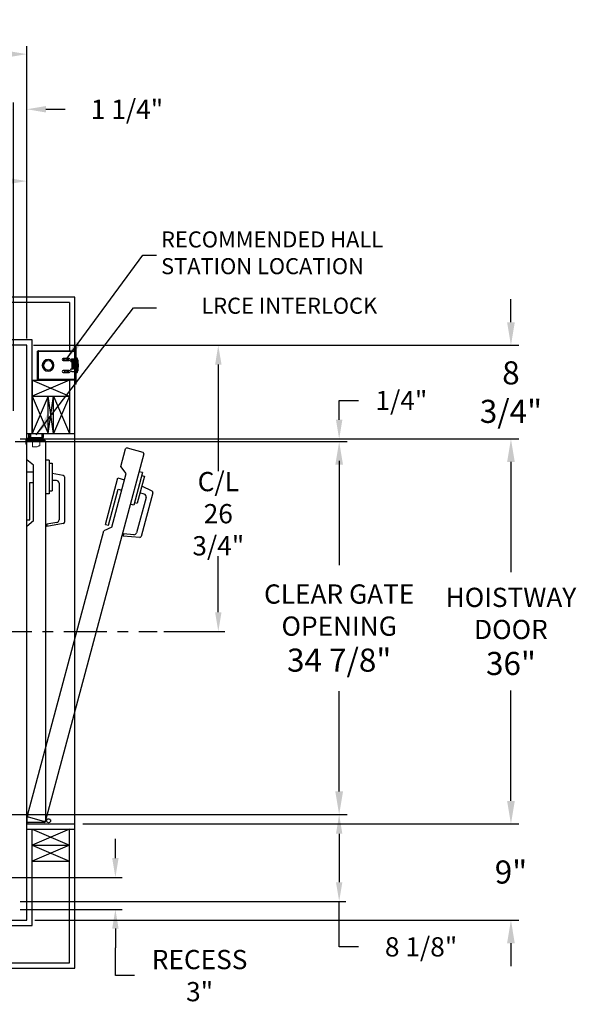
# Model space of a CAD drawing. Extents: x -163 to -18, y -6 to 87.
# Drawn here: x -72 to -18, y -5 to 87 of the extents above; entities that cross this region are included whole.
import ezdxf

# ---------------------------------------------------------------- set-up
doc = ezdxf.new("R2010")
doc.units = 0
doc.header["$LTSCALE"] = 10
doc.header["$MEASUREMENT"] = 0
doc.header["$PDMODE"] = 98
doc.linetypes.add('SCENTER', pattern=[0.7, 0.4, -0.1, 0.1, -0.1])
doc.layers.get('DEFPOINTS').update_dxf_attribs({"linetype": 'CONTINUOUS'})
for name, color, linetype in [('CEN', 2, 'SCENTER'), ('DIM', 1, 'CONTINUOUS'), ('DOOR', 2, 'CONTINUOUS'), ('DOOR CODE_NEW', 7, 'CONTINUOUS'), ('HW', 130, 'CONTINUOUS'), ('INTERLOCK - LRCE', 7, 'CONTINUOUS')]:
    doc.layers.add(name, color=color, linetype=linetype)
doc.styles.add('ROMANT', font='romant')
doc.styles.get("Standard").update_dxf_attribs({"font": 'SIMPLEX.shx', "width": 0.85})
doc.dimstyles.get("Standard").update_dxf_attribs({"dimscale": 16, "dimtxt": 0.09375, "dimasz": 0.09375, "dimexe": 0.0625, "dimexo": 0.0625, "dimgap": 0.0625, "dimtad": 0, "dimtih": 1, "dimtoh": 1, "dimdec": 4, "dimzin": 4, "dimdsep": 46, "dimtxsty": 'Standard', "dimcen": 0.0625, "dimadec": 0, "dimazin": 0, "dimtfac": 1, "dimtdec": 4, "dimtofl": 0, "dimtmove": 0, "dimatfit": 3, "dimfxl": 1, "dimtolj": 1, "dimtzin": 0, "dimarcsym": 0})

# ---------------------------------------------------------------- blocks, each defined once
blk = doc.blocks.new('*D83')
at = {"layer": 'DEFPOINTS', "color": 0, "transparency": 16777216}
for p in [(-100.79, 72.106), (-100.79, 61.97), (-71.04, 56.75)]:
    blk.add_point(p, dxfattribs=at)
at = {"layer": 'DIM', "color": 0, "lineweight": -2, "transparency": 16777216}
for p, q in [((-100.79, 62.72), (-100.79, 72.856)), ((-71.04, 57.5), (-71.04, 72.856)), ((-98.633, 72.106), (-92.711, 72.106)), ((-73.196, 72.106), (-78.046, 72.106))]:
    blk.add_line(p, q, dxfattribs=at)
at = {"layer": 'DIM', "color": 0, "transparency": 16777216}
for points in [[(-98.633, 72.465), (-98.633, 71.746), (-100.79, 72.106)], [(-73.196, 72.465), (-73.196, 71.746), (-71.04, 72.106)]]:
    blk.add_solid(points, dxfattribs=at)
at = {"layer": 'DIM', "color": 0, "transparency": 16777216, "insert": (-85.378, 72.106), "char_height": 2.16, "attachment_point": 5}
blk.add_mtext('\\A1;29 3/4"\\PC/L RAIL', dxfattribs=at)
blk = doc.blocks.new('*D84')
at = {"layer": 'DEFPOINTS', "color": 0, "transparency": 16777216}
for p in [(-130.54, 83.979), (-130.54, 56.75), (-71.04, 56.75)]:
    blk.add_point(p, dxfattribs=at)
at = {"layer": 'DIM', "color": 0, "lineweight": -2, "transparency": 16777216}
for p, q in [((-130.54, 57.5), (-130.54, 84.729)), ((-71.04, 57.5), (-71.04, 84.729)), ((-128.383, 83.979), (-97.04, 83.979)), ((-73.196, 83.979), (-83.861, 83.979))]:
    blk.add_line(p, q, dxfattribs=at)
at = {"layer": 'DIM', "color": 0, "transparency": 16777216}
for points in [[(-128.383, 84.338), (-128.383, 83.62), (-130.54, 83.979)], [(-73.196, 84.338), (-73.196, 83.62), (-71.04, 83.979)]]:
    blk.add_solid(points, dxfattribs=at)
at = {"layer": 'DIM', "color": 0, "transparency": 16777216, "insert": (-90.45, 83.979), "char_height": 2.16, "attachment_point": 5}
blk.add_mtext('\\A1;59 1/2"', dxfattribs=at)
blk = doc.blocks.new('*D86')
at = {"layer": 'DEFPOINTS', "color": 0, "transparency": 16777216}
for p in [(-73.227, 12.875), (-72.29, 4.75), (-41.823, 4.75)]:
    blk.add_point(p, dxfattribs=at)
at = {"layer": 'DIM', "color": 0, "lineweight": -2, "transparency": 16777216}
for p, q in [((-72.602, 12.875), (-41.198, 12.875)), ((-41.823, 11.078), (-41.823, 6.547)), ((-71.665, 4.75), (-41.198, 4.75)), ((-41.823, 0.502), (-41.823, 4.75)), ((-40.026, 0.502), (-41.823, 0.502))]:
    blk.add_line(p, q, dxfattribs=at)
at = {"layer": 'DIM', "color": 0, "transparency": 16777216}
for points in [[(-42.122, 11.078), (-41.523, 11.078), (-41.823, 12.875)], [(-42.122, 6.547), (-41.523, 6.547), (-41.823, 4.75)]]:
    blk.add_solid(points, dxfattribs=at)
at = {"layer": 'DIM', "color": 0, "transparency": 16777216, "insert": (-34.16, 0.502), "char_height": 1.8, "attachment_point": 5, "style": 'ROMANT'}
blk.add_mtext('\\A1;8 1/8"', dxfattribs=at)
blk = doc.blocks.new('*D87')
at = {"layer": 'DEFPOINTS', "color": 0, "transparency": 16777216}
for p in [(-66.54, 12), (-25.756, 12), (-71.04, 3)]:
    blk.add_point(p, dxfattribs=at)
at = {"layer": 'DIM', "color": 0, "lineweight": -2, "transparency": 16777216}
for p, q in [((-25.756, 14.156), (-25.756, 16.313)), ((-65.79, 12), (-25.006, 12)), ((-70.29, 3), (-25.006, 3)), ((-25.756, 0.844), (-25.756, -1.312))]:
    blk.add_line(p, q, dxfattribs=at)
at = {"layer": 'DIM', "color": 0, "transparency": 16777216}
for points in [[(-26.115, 14.156), (-25.397, 14.156), (-25.756, 12)], [(-26.115, 0.844), (-25.397, 0.844), (-25.756, 3)]]:
    blk.add_solid(points, dxfattribs=at)
at = {"layer": 'DIM', "color": 0, "transparency": 16777216, "insert": (-25.756, 7.5), "char_height": 2.16, "attachment_point": 5}
blk.add_mtext('\\A1;9"', dxfattribs=at)
blk = doc.blocks.new('*D88')
at = {"layer": 'DEFPOINTS', "color": 0, "transparency": 16777216}
for p in [(-72.29, 48), (-41.823, 48), (-72.758, 47.75)]:
    blk.add_point(p, dxfattribs=at)
at = {"layer": 'DIM', "color": 0, "lineweight": -2, "transparency": 16777216}
for p, q in [((-41.823, 49.797), (-41.823, 51.594)), ((-41.823, 51.594), (-40.026, 51.594)), ((-71.665, 48), (-41.198, 48)), ((-72.133, 47.75), (-41.198, 47.75)), ((-41.823, 45.953), (-41.823, 44.156))]:
    blk.add_line(p, q, dxfattribs=at)
at = {"layer": 'DIM', "color": 0, "transparency": 16777216}
for points in [[(-42.122, 49.797), (-41.523, 49.797), (-41.823, 48)], [(-42.122, 45.953), (-41.523, 45.953), (-41.823, 47.75)]]:
    blk.add_solid(points, dxfattribs=at)
at = {"layer": 'DIM', "color": 0, "transparency": 16777216, "insert": (-36.003, 51.594), "char_height": 1.8, "attachment_point": 5, "style": 'ROMANT'}
blk.add_mtext('\\A1;1/4"', dxfattribs=at)
blk = doc.blocks.new('*D89')
at = {"layer": 'DEFPOINTS', "color": 0, "transparency": 16777216}
for p in [(-71.04, 56.75), (-25.756, 56.75), (-66.54, 48)]:
    blk.add_point(p, dxfattribs=at)
at = {"layer": 'DIM', "color": 0, "lineweight": -2, "transparency": 16777216}
for p, q in [((-25.756, 58.906), (-25.756, 61.063)), ((-70.29, 56.75), (-25.006, 56.75)), ((-65.79, 48), (-25.006, 48)), ((-25.756, 45.844), (-25.756, 43.688))]:
    blk.add_line(p, q, dxfattribs=at)
at = {"layer": 'DIM', "color": 0, "transparency": 16777216}
for points in [[(-26.115, 58.906), (-25.397, 58.906), (-25.756, 56.75)], [(-26.115, 45.844), (-25.397, 45.844), (-25.756, 48)]]:
    blk.add_solid(points, dxfattribs=at)
at = {"layer": 'DIM', "color": 0, "transparency": 16777216, "insert": (-25.756, 52.375), "char_height": 2.16, "attachment_point": 5}
blk.add_mtext('\\A1;8 3/4"', dxfattribs=at)
blk = doc.blocks.new('*D90')
at = {"layer": 'DEFPOINTS', "color": 0, "transparency": 16777216}
for p in [(-71.04, 78.824), (-71.04, 56.75), (-72.29, 50)]:
    blk.add_point(p, dxfattribs=at)
at = {"layer": 'DIM', "color": 0, "lineweight": -2, "transparency": 16777216}
for p, q in [((-72.29, 50.625), (-72.29, 79.449)), ((-71.04, 57.375), (-71.04, 79.449)), ((-74.086, 78.824), (-75.883, 78.824)), ((-69.243, 78.824), (-67.446, 78.824))]:
    blk.add_line(p, q, dxfattribs=at)
at = {"layer": 'DIM', "color": 0, "transparency": 16777216}
for points in [[(-74.086, 79.123), (-74.086, 78.524), (-72.29, 78.824)], [(-69.243, 79.123), (-69.243, 78.524), (-71.04, 78.824)]]:
    blk.add_solid(points, dxfattribs=at)
at = {"layer": 'DIM', "color": 0, "transparency": 16777216, "insert": (-61.665, 78.824), "char_height": 1.8, "attachment_point": 5, "style": 'ROMANT'}
blk.add_mtext('\\A1;1 1/4"', dxfattribs=at)
blk = doc.blocks.new('*D97')
at = {"layer": 'DEFPOINTS', "color": 0, "transparency": 16777216}
for p in [(-71.04, 56.75), (-58.84, 30), (-53.127, 30)]:
    blk.add_point(p, dxfattribs=at)
at = {"layer": 'DIM', "color": 0, "lineweight": -2, "transparency": 16777216}
for p, q in [((-70.415, 56.75), (-52.502, 56.75)), ((-53.127, 54.953), (-53.127, 44.987)), ((-53.127, 31.797), (-53.127, 37.027)), ((-58.215, 30), (-52.502, 30))]:
    blk.add_line(p, q, dxfattribs=at)
at = {"layer": 'DIM', "color": 0, "transparency": 16777216}
for points in [[(-53.426, 54.953), (-52.827, 54.953), (-53.127, 56.75)], [(-53.426, 31.797), (-52.827, 31.797), (-53.127, 30)]]:
    blk.add_solid(points, dxfattribs=at)
at = {"layer": 'DIM', "color": 0, "transparency": 16777216, "insert": (-53.127, 41.007), "char_height": 1.8, "attachment_point": 5}
blk.add_mtext('\\A1;C/L\\P26 3/4"', dxfattribs=at)
blk = doc.blocks.new('*D98')
at = {"layer": 'DEFPOINTS', "color": 0, "transparency": 16777216}
for p in [(-78.04, 7), (-72.29, 4), (-62.752, 4)]:
    blk.add_point(p, dxfattribs=at)
at = {"layer": 'DIM', "color": 0, "lineweight": -2, "transparency": 16777216}
for p, q in [((-62.752, 8.797), (-62.752, 10.594)), ((-77.415, 7), (-62.127, 7)), ((-71.665, 4), (-62.127, 4)), ((-62.752, 2.203), (-62.752, 0.406)), ((-62.752, -2.186), (-62.752, 0.406)), ((-60.956, -2.186), (-62.752, -2.186))]:
    blk.add_line(p, q, dxfattribs=at)
at = {"layer": 'DIM', "color": 0, "transparency": 16777216}
for points in [[(-63.052, 8.797), (-62.453, 8.797), (-62.752, 7)], [(-63.052, 2.203), (-62.453, 2.203), (-62.752, 4)]]:
    blk.add_solid(points, dxfattribs=at)
at = {"layer": 'DIM', "color": 0, "transparency": 16777216, "insert": (-54.875, -2.186), "char_height": 1.8, "attachment_point": 5, "style": 'ROMANT'}
blk.add_mtext('\\A1;RECESS\\P3"', dxfattribs=at)
blk = doc.blocks.new('*D102')
at = {"layer": 'DEFPOINTS', "color": 0, "transparency": 16777216}
for p in [(-66.491, 48), (-25.756, 48), (-66.54, 12)]:
    blk.add_point(p, dxfattribs=at)
at = {"layer": 'DIM', "color": 0, "lineweight": -2, "transparency": 16777216}
for p, q in [((-65.741, 48), (-25.006, 48)), ((-25.756, 45.844), (-25.756, 35.531)), ((-25.756, 14.156), (-25.756, 24.469)), ((-65.79, 12), (-25.006, 12))]:
    blk.add_line(p, q, dxfattribs=at)
at = {"layer": 'DIM', "color": 0, "transparency": 16777216}
for points in [[(-26.115, 45.844), (-25.397, 45.844), (-25.756, 48)], [(-26.115, 14.156), (-25.397, 14.156), (-25.756, 12)]]:
    blk.add_solid(points, dxfattribs=at)
at = {"layer": 'DIM', "color": 0, "transparency": 16777216, "insert": (-25.756, 30), "char_height": 2.16, "attachment_point": 5}
blk.add_mtext('\\A1;{\\Fromanc|c0;\\H0.83333x;HOISTWAY\\PDOOR\\P}36"', dxfattribs=at)
blk = doc.blocks.new('*D103')
at = {"layer": 'DEFPOINTS', "color": 0, "transparency": 16777216}
for p in [(-72.758, 47.75), (-41.823, 47.75), (-73.227, 12.875)]:
    blk.add_point(p, dxfattribs=at)
at = {"layer": 'DIM', "color": 0, "lineweight": -2, "transparency": 16777216}
for p, q in [((-72.008, 47.75), (-41.073, 47.75)), ((-41.823, 45.594), (-41.823, 36.203)), ((-41.823, 15.031), (-41.823, 24.422)), ((-72.477, 12.875), (-41.073, 12.875))]:
    blk.add_line(p, q, dxfattribs=at)
at = {"layer": 'DIM', "color": 0, "transparency": 16777216}
for points in [[(-42.182, 45.594), (-41.463, 45.594), (-41.823, 47.75)], [(-42.182, 15.031), (-41.463, 15.031), (-41.823, 12.875)]]:
    blk.add_solid(points, dxfattribs=at)
at = {"layer": 'DIM', "color": 0, "transparency": 16777216, "insert": (-41.823, 30.313), "char_height": 2.16, "attachment_point": 5}
blk.add_mtext('\\A1;{\\Fromanc|c0;\\H0.83333x;CLEAR GATE\\POPENING}\\P34 7/8"', dxfattribs=at)

msp = doc.modelspace()

# ---------------------------------------------------------------- linework, layer by layer
at = {"layer": 'CEN'}
msp.add_line((-74.56491, 30), (-58.8399, 30), dxfattribs=at)
at = {"layer": 'DOOR', "color": 2}
for p, q in [((-71.03956, 48.5), (-66.53956, 48.5)), ((-71.03956, 48.5), (-66.53956, 48.5)), ((-71.03956, 48), (-66.53956, 48)), ((-71.03956, 48), (-66.53956, 48)), ((-71.03956, 48), (-66.53956, 48)), ((-71.03956, 12), (-66.53956, 12)), ((-71.03956, 12), (-66.53956, 12)), ((-71.03956, 12), (-66.53956, 12)), ((-71.03956, 11.5), (-66.53956, 11.5))]:
    msp.add_line(p, q, dxfattribs=at)
at = {"layer": 'DOOR CODE_NEW', "color": 2}
for p, q in [((-71.03956, 48), (-66.53956, 48)), ((-71.03956, 48), (-66.53956, 48)), ((-71.03956, 12), (-71.03956, 48)), ((-66.53956, 12), (-66.53956, 48)), ((-71.03956, 46.055), (-71.03956, 47.75)), ((-70.91456, 47.875), (-69.41456, 47.875)), ((-69.28956, 47.75), (-69.28956, 12.25)), ((-62.2322, 45.43219), (-61.7935, 47.06944)), ((-61.64041, 47.15783), (-60.19152, 46.7696)), ((-70.39956, 45.535), (-71.03956, 46.055)), ((-60.10313, 46.6165), (-69.29121, 12.32614)), ((-70.39956, 40.335), (-70.39956, 45.535)), ((-68.93956, 46.01), (-69.28956, 46.01)), ((-68.93956, 46.01), (-68.93956, 42.86)), ((-68.93956, 45.735), (-68.67956, 45.735)), ((-68.67956, 45.735), (-68.67956, 43.135)), ((-61.74859, 44.76427), (-62.2322, 45.43219)), ((-71.03956, 44.935), (-70.39956, 44.935)), ((-71.03956, 40.435), (-71.03956, 44.935)), ((-67.62286, 44.57367), (-68.67956, 44.76)), ((-67.51956, 44.45057), (-67.51956, 40.20943)), ((-63.68676, 40.00369), (-62.52207, 44.35036)), ((-63.09445, 39.74145), (-61.74859, 44.76427)), ((-62.52207, 44.35036), (-61.90388, 44.18471)), ((-60.2154, 44.84521), (-61.03068, 41.80254)), ((-60.03543, 44.51228), (-60.70836, 42.00088)), ((-60.2154, 44.84521), (-60.55347, 44.93579)), ((-60.28658, 44.57958), (-60.03543, 44.51228)), ((-70.73956, 43.935), (-70.39956, 43.935)), ((-70.73956, 40.435), (-70.73956, 43.935)), ((-68.26956, 44.11), (-68.67956, 44.11)), ((-68.01956, 43.86), (-68.01956, 40.44244)), ((-63.39698, 39.92604), (-62.49112, 43.30679)), ((-62.49112, 43.30679), (-62.1627, 43.21879)), ((-59.31531, 43.11703), (-60.28778, 43.57051)), ((-68.93956, 42.86), (-69.28956, 42.86)), ((-68.93956, 43.135), (-68.67956, 43.135)), ((-59.88321, 42.53035), (-60.76774, 39.22924)), ((-60.05999, 42.83654), (-60.45602, 42.94266)), ((-59.24739, 42.97139), (-60.34508, 38.87476)), ((-61.03068, 41.80254), (-61.36875, 41.89313)), ((-60.9595, 42.06817), (-60.70836, 42.00088)), ((-71.03956, 40.435), (-70.73956, 40.435)), ((-70.39956, 40.335), (-71.03956, 39.815)), ((-71.03956, 12.25), (-71.03956, 39.815)), ((-68.22615, 40.19623), (-69.16456, 40.03077)), ((-67.62286, 40.08633), (-69.16456, 39.81448)), ((-69.16456, 40.03077), (-69.16456, 39.81448)), ((-63.09445, 39.74145), (-63.84723, 39.40482)), ((-63.68676, 40.00369), (-63.39698, 39.92604)), ((-70.98158, 12.77907), (-63.84723, 39.40482)), ((-61.98027, 39.12795), (-62.03625, 38.91903)), ((-60.47672, 38.78259), (-62.03625, 38.91903)), ((-61.03101, 39.0449), (-61.98027, 39.12795)), ((-71.03956, 12.6), (-71.03956, 12)), ((-71.03956, 12), (-66.53956, 12)), ((-71.03956, 12), (-66.53956, 12)), ((-71.03956, 12), (-69.00441, 12)), ((-69.41456, 12.125), (-70.91456, 12.125)), ((-69.4443, 12.23775), (-70.89319, 12.62598))]:
    msp.add_line(p, q, dxfattribs=at)
msp.add_circle((-69.00122, 12.2943), 0.182, dxfattribs=at)
msp.add_circle((-69.00122, 12.2943), 0.182, dxfattribs=at)
for centre, radius, start, end in [((-70.91456, 47.75), 0.125, 90, 180), ((-69.41456, 47.75), 0.125, 0, 90), ((-61.67276, 47.03709), 0.125, 75, 165), ((-60.22387, 46.64886), 0.125, 345, 75), ((-67.64456, 44.45057), 0.125, 0, 80), ((-68.26956, 43.86), 0.25, 0, 90), ((-60.12469, 42.59506), 0.25, 345, 75), ((-59.36814, 43.00375), 0.125, 345, 65), ((-68.26956, 40.44244), 0.25, 280, 0), ((-67.64456, 40.20943), 0.125, 280, 0), ((-61.00922, 39.29395), 0.25, 265, 345), ((-60.46582, 38.90711), 0.125, 265, 345), ((-70.91456, 12.25), 0.125, 180, 270), ((-70.86083, 12.74672), 0.125, 165, 255), ((-69.41195, 12.35849), 0.125, 255, 345), ((-69.41456, 12.25), 0.125, 270, 0)]:
    msp.add_arc(centre, radius, start, end, dxfattribs=at)
at = {"layer": 'HW'}
for p, q in [((-66.53956, 61.25), (-135.03956, 61.25)), ((-66.53956, 48), (-66.53956, 61.25)), ((-67.03956, 60.75), (-134.53956, 60.75)), ((-70.53956, 57.25), (-131.03956, 57.25)), ((-70.53956, 48.5), (-70.53956, 57.25)), ((-71.03956, 56.75), (-130.53956, 56.75)), ((-71.03956, 48), (-71.03956, 56.75)), ((-71.03956, 3), (-71.03956, 12)), ((-66.53956, -1.5), (-66.53956, 12)), ((-70.53956, 11.5), (-67.03956, 10)), ((-67.03956, 11.5), (-70.53956, 10)), ((-70.53956, 2.5), (-70.53956, 11.5)), ((-67.03956, -1), (-67.03956, 11.5)), ((-70.53956, 10), (-67.03956, 10)), ((-67.03956, 10), (-70.53956, 8.5)), ((-70.53956, 10), (-67.03956, 8.5)), ((-70.53956, 8.5), (-67.03956, 8.5)), ((-130.53956, 3), (-71.03956, 3)), ((-131.03956, 2.5), (-70.53956, 2.5)), ((-135.03956, -1.5), (-66.53956, -1.5)), ((-134.53956, -1), (-67.03956, -1))]:
    msp.add_line(p, q, dxfattribs=at)
at = {"layer": 'INTERLOCK - LRCE', "color": 1}
msp.add_line((-60.19347, 65.17792), (-58.91287, 65.17792), dxfattribs=at)
at = {"layer": 'INTERLOCK - LRCE', "color": 4}
for p, q in [((-67.03956, 60.75), (-67.03956, 56.1685)), ((-70.53956, 53.5), (-70.53956, 48.5)), ((-70.53956, 53.5), (-67.03956, 52)), ((-67.03956, 53.5), (-70.53956, 52)), ((-70.53956, 53.5), (-67.03956, 53.5)), ((-67.03956, 53.5), (-67.03956, 48.5)), ((-70.53956, 52), (-67.03956, 52)), ((-69.03956, 52), (-70.53956, 48.5)), ((-70.53956, 52), (-69.03956, 48.5)), ((-69.03956, 48.5), (-69.03956, 52)), ((-68.53956, 48.5), (-69.03956, 52)), ((-69.03956, 48.5), (-68.53956, 52)), ((-68.53956, 48.5), (-68.53956, 52)), ((-67.03956, 52), (-68.53956, 48.5)), ((-68.53956, 52), (-67.03956, 48.5))]:
    msp.add_line(p, q, dxfattribs=at)
at = {"layer": 'INTERLOCK - LRCE', "color": 3}
for p, q in [((-69.96106, 56.24402), (-69.94277, 56.16768)), ((-69.93579, 56.1685), (-69.96106, 56.1685)), ((-69.93579, 56.1685), (-69.93579, 56.247)), ((-69.93579, 56.247), (-66.53956, 56.247)), ((-69.93579, 53.5785), (-69.93579, 56.1685)), ((-66.53956, 56.1685), (-69.93579, 56.1685)), ((-66.41996, 56.6235), (-66.53956, 56.6235)), ((-66.53956, 56.3735), (-66.53956, 56.6235)), ((-66.41996, 56.3735), (-66.53956, 56.3735)), ((-66.53956, 53.3735), (-66.53956, 56.3735)), ((-66.41996, 56.3735), (-66.41996, 56.6235)), ((-66.41996, 53.3735), (-66.41996, 56.3735)), ((-69.96579, 56.1385), (-70.04429, 56.1385)), ((-70.04429, 56.1385), (-70.04429, 56.11367)), ((-70.04429, 53.63333), (-70.04429, 56.11367)), ((-70.04429, 56.11367), (-70.00413, 56.11367)), ((-69.06956, 55.30027), (-69.06956, 55.31029)), ((-69.01956, 55.31029), (-69.01956, 55.30027)), ((-67.56556, 55.396), (-67.68188, 55.51619)), ((-67.07081, 55.52975), (-67.63331, 55.52975)), ((-67.63331, 55.34225), (-67.07081, 55.34225)), ((-67.51419, 55.461), (-67.56556, 55.396)), ((-67.23556, 55.461), (-67.51419, 55.461)), ((-67.23556, 55.34225), (-67.23556, 55.52975)), ((-67.17056, 55.52975), (-67.17056, 55.34225)), ((-66.85331, 55.19787), (-66.85331, 55.33325)), ((-66.82206, 55.33325), (-66.82206, 55.19351)), ((-66.53956, 55.4435), (-66.82056, 55.4435)), ((-66.79706, 55.3895), (-66.68205, 55.3895)), ((-66.68205, 55.35825), (-66.79706, 55.35825)), ((-66.68456, 54.87444), (-66.65709, 55.33175)), ((-66.6259, 55.32988), (-66.65331, 54.8735)), ((-66.41996, 55.5535), (-66.35306, 55.5535)), ((-66.35306, 55.5535), (-66.35306, 54.1935)), ((-66.29556, 54.251), (-66.29556, 55.496)), ((-66.26456, 55.3735), (-66.26456, 54.3735)), ((-69.59087, 54.8985), (-69.58086, 54.8985)), ((-69.58086, 54.8485), (-69.59087, 54.8485)), ((-69.59079, 54.8985), (-69.59079, 54.90021)), ((-69.59079, 54.84679), (-69.59079, 54.8485)), ((-69.06956, 54.43671), (-69.06956, 54.44673)), ((-69.01956, 54.44673), (-69.01956, 54.43671)), ((-68.50827, 54.8985), (-68.49826, 54.8985)), ((-68.49826, 54.8485), (-68.50827, 54.8485)), ((-67.07081, 54.40475), (-67.63331, 54.40475)), ((-67.47056, 54.351), (-67.57627, 54.21725)), ((-67.47056, 54.351), (-67.23556, 54.351)), ((-67.23556, 54.21725), (-67.23556, 54.40475)), ((-67.17056, 54.40475), (-67.17056, 54.21725)), ((-66.79306, 55.1935), (-66.82056, 55.1935)), ((-66.82056, 54.5535), (-66.79306, 54.5535)), ((-66.79306, 54.5535), (-66.79306, 55.1935)), ((-66.68456, 55.1935), (-66.79306, 55.1935)), ((-66.79306, 54.5535), (-66.68456, 54.5535)), ((-66.68456, 54.5535), (-66.68456, 55.1935)), ((-66.68456, 54.96463), (-66.6836, 54.966)), ((-66.65331, 54.6035), (-66.68456, 54.6035)), ((-66.6836, 54.966), (-66.67906, 54.966)), ((-66.6836, 54.89042), (-66.6836, 54.966)), ((-66.65331, 54.8735), (-66.65331, 54.6035)), ((-66.64277, 54.781), (-66.65331, 54.79607)), ((-66.64823, 54.9582), (-66.64277, 54.966)), ((-66.64277, 54.966), (-66.63316, 54.966)), ((-66.64277, 54.781), (-66.64277, 54.966)), ((-66.63316, 54.781), (-66.64277, 54.781)), ((-66.63316, 54.966), (-66.61754, 54.9437)), ((-66.63316, 54.781), (-66.63316, 54.966)), ((-66.61754, 54.8033), (-66.63316, 54.781)), ((-66.61754, 54.9437), (-66.60193, 54.966)), ((-66.61754, 54.8033), (-66.61754, 54.9437)), ((-66.60193, 54.781), (-66.61754, 54.8033)), ((-66.60193, 54.966), (-66.59232, 54.966)), ((-66.60193, 54.781), (-66.60193, 54.966)), ((-66.59232, 54.781), (-66.60193, 54.781)), ((-66.59232, 54.966), (-66.5767, 54.9437)), ((-66.59232, 54.781), (-66.59232, 54.966)), ((-66.5767, 54.8033), (-66.59232, 54.781)), ((-66.5767, 54.9437), (-66.56109, 54.966)), ((-66.5767, 54.8033), (-66.5767, 54.9437)), ((-66.56109, 54.781), (-66.5767, 54.8033)), ((-66.56109, 54.966), (-66.53956, 54.966)), ((-66.56109, 54.781), (-66.56109, 54.966)), ((-66.53956, 54.781), (-66.56109, 54.781)), ((-66.40738, 54.98729), (-66.40665, 54.98786)), ((-66.38313, 54.89734), (-66.40738, 54.89547)), ((-66.40738, 54.85153), (-66.38313, 54.84966)), ((-66.40665, 54.75914), (-66.40738, 54.75971)), ((-70.0067, 53.63333), (-70.04429, 53.63333)), ((-70.04429, 53.63333), (-70.04429, 53.6085)), ((-69.96579, 53.6085), (-70.04429, 53.6085)), ((-69.96106, 53.50298), (-69.94277, 53.57932)), ((-69.96106, 53.5785), (-69.93579, 53.5785)), ((-69.93579, 53.5785), (-66.53956, 53.5785)), ((-69.93579, 53.5785), (-69.93579, 53.5)), ((-66.53956, 53.5), (-69.93579, 53.5)), ((-67.63331, 54.21725), (-67.07081, 54.21725)), ((-66.82056, 54.3035), (-66.53956, 54.3035)), ((-66.35306, 54.1935), (-66.41996, 54.1935)), ((-66.41996, 53.3735), (-66.53956, 53.3735)), ((-66.53956, 53.1235), (-66.53956, 53.3735)), ((-66.41996, 53.1235), (-66.53956, 53.1235)), ((-66.41996, 53.1235), (-66.41996, 53.3735))]:
    msp.add_line(p, q, dxfattribs=at)
at = {"layer": 'INTERLOCK - LRCE', "color": 7, "linetype": 'Continuous', "lineweight": 15}
for p, q in [((-71.07007, 51.22771), (-71.07007, 50.65451)), ((-71.04929, 51.22771), (-71.07007, 51.22771)), ((-71.04929, 48.0781), (-71.04929, 51.22771)), ((-71.03956, 51.22771), (-71.04929, 51.22771)), ((-71.07007, 50.42295), (-71.07007, 48.0781)), ((-71.11767, 47.91), (-71.11767, 47.5)), ((-71.07007, 48.5), (-71.07007, 48.0781)), ((-71.07007, 48.0781), (-71.04929, 48.0781)), ((-71.04929, 48.0781), (-71.04929, 48.5)), ((-70.88874, 48.0781), (-71.04929, 48.0781)), ((-71.03956, 47.91), (-71.03956, 47.5)), ((-69.62956, 48), (-70.94957, 48)), ((-70.88874, 48.5), (-70.88874, 48.0781)), ((-70.88874, 48.0781), (-70.79141, 48.0781)), ((-70.79448, 48.5), (-70.79448, 48.41275)), ((-70.79141, 48.0781), (-70.79141, 48.21776)), ((-70.75511, 48.21776), (-70.79141, 48.21776)), ((-70.76206, 48.0781), (-70.79141, 48.0781)), ((-70.7748, 48.39306), (-70.7748, 48.5)), ((-69.62956, 48.0781), (-70.76206, 48.0781)), ((-70.75511, 48.5), (-70.75511, 48.13716)), ((-70.75511, 48.13716), (-70.73543, 48.13716)), ((-70.75511, 48.13716), (-70.75511, 48.11747)), ((-70.75511, 48.11747), (-70.75511, 48.0781)), ((-70.73543, 48.13716), (-70.73543, 48.5)), ((-70.66063, 48.13716), (-70.73543, 48.13716)), ((-70.73543, 48.09779), (-70.73543, 48.13716)), ((-70.73543, 48.09779), (-70.66063, 48.09779)), ((-70.66063, 48.5), (-70.66063, 48.11747)), ((-70.66063, 48.11747), (-70.66063, 48.0781)), ((-69.63307, 48.11747), (-70.66063, 48.11747)), ((-70.5189, 47.25133), (-70.5189, 48)), ((-69.81023, 48), (-69.81023, 47.38912)), ((-69.63307, 48.5), (-69.63307, 48.11747)), ((-69.63307, 48.11747), (-69.63307, 48.0781)), ((-69.57401, 48.13716), (-69.57401, 48.5)), ((-69.53956, 48.5), (-69.53956, 48.1681)), ((-69.46146, 48.5), (-69.46146, 48.1681)), ((-71.11767, 47.5), (-71.03956, 47.5)), ((-70.5189, 47.25133), (-70.06614, 47.25133))]:
    msp.add_line(p, q, dxfattribs=at)
at = {"layer": 'INTERLOCK - LRCE', "color": 7}
msp.add_line((-71.03956, 48.0781), (-71.03956, 48.05198), dxfattribs=at)
msp.add_line((-71.03956, 48.0781), (-71.03956, 48.05198), dxfattribs=at)
at = {"layer": 'INTERLOCK - LRCE', "color": 7, "linetype": 'Continuous', "lineweight": 15, "flags": 128}
msp.add_lwpolyline([(-69.81023, 47.38912), (-69.81623, 47.3859), (-69.834, 47.37632), (-69.86296, 47.36073), (-69.90213, 47.33964), (-69.95017, 47.31377), (-70.00546, 47.284), (-70.06614, 47.25133)], dxfattribs=at)
at = {"layer": 'INTERLOCK - LRCE', "color": 3}
for centre, radius, start, end in [((-69.93579, 56.1385), 0.1085, 90, 103.4677313), ((-69.04456, 54.8735), 0.54688, 2.6201488, 177.3798512), ((-69.04456, 54.8735), 0.53688, 2.6689875, 177.3310125), ((-69.04456, 54.8735), 0.4375, 93.275829, 266.724171), ((-69.04456, 54.8735), 0.4275, 93.3525431, 266.6474569), ((-69.04456, 54.8735), 0.4375, 273.275829, 86.724171), ((-69.04456, 54.8735), 0.4275, 273.3525431, 86.6474569), ((-67.63331, 55.436), 0.09375, 90, 270), ((-67.07081, 55.436), 0.09375, 270, 90), ((-66.82056, 55.3185), 0.125, 90, 270), ((-66.79706, 55.33325), 0.05625, 90, 180), ((-66.79706, 55.33325), 0.025, 90, 180), ((-66.68205, 55.33325), 0.05625, 356.5619441, 90), ((-66.68205, 55.33325), 0.025, 356.5619441, 90), ((-66.35306, 55.496), 0.0575, 0, 90), ((-66.31456, 55.3735), 0.05, 0, 67.6663173), ((-68.73956, 54.8735), 2.525, 0, 11.4211863), ((-69.04456, 54.8735), 0.54688, 182.6201488, 357.3798512), ((-69.04456, 54.8735), 0.53688, 182.6689875, 357.3310125), ((-67.63331, 54.311), 0.09375, 90, 270), ((-67.07081, 54.311), 0.09375, 270, 90), ((-66.82056, 54.4285), 0.125, 90, 270), ((-66.64877, 54.8735), 0.26777, 25.282231, 31.2964273), ((-66.64877, 54.8735), 0.26777, 328.7035727, 334.717769), ((-66.65044, 54.87353), 0.26837, 5.0902449, 25.0812512), ((-66.73831, 54.8735), 0.33166, 356.2016465, 3.7983535), ((-66.65044, 54.87347), 0.26837, 334.9187488, 354.9097551), ((-68.81456, 54.8735), 2.525, 356.0493496, 3.9506504), ((-66.31456, 54.3735), 0.05, 292.3336827, 0), ((-68.73956, 54.8735), 2.525, 348.5788137, 0), ((-69.93579, 53.6085), 0.1085, 256.5322687, 270), ((-66.35306, 54.251), 0.0575, 270, 0)]:
    msp.add_arc(centre, radius, start, end, dxfattribs=at)
at = {"layer": 'INTERLOCK - LRCE', "color": 7, "linetype": 'Continuous', "lineweight": 15}
for centre, radius, start, end in [((-70.94957, 47.91), 0.1681, 90, 180), ((-70.94957, 47.91), 0.09, 90, 180), ((-70.7748, 48.41275), 0.01969, 180, 270), ((-70.7748, 48.37338), 0.01969, 0, 90), ((-70.73543, 48.11747), 0.01969, 180, 270), ((-69.63307, 48.13716), 0.05906, 270, 0), ((-69.62956, 48.1681), 0.1681, 270, 0), ((-69.62956, 48.1681), 0.09, 270, 0)]:
    msp.add_arc(centre, radius, start, end, dxfattribs=at)
at = {"layer": 'INTERLOCK - LRCE', "color": 7, "linetype": 'Continuous', "lineweight": 15, "extrusion": (0, 0, -1)}
msp.add_ellipse((-69.63307, 48.13716), major_axis=(0.05906, 0), ratio=0.33333333, start_param=0, end_param=1.57079633, dxfattribs=at)
at = {"layer": 'INTERLOCK - LRCE', "color": 3}
for points, knots in [([(-70.04429, 56.1385), (-70.0433, 56.14994), (-70.04183, 56.167), (-70.03247, 56.18869), (-70.02117, 56.20685), (-70.0053, 56.223), (-69.98773, 56.23424), (-69.97583, 56.23947), (-69.96646, 56.2427), (-69.96331, 56.24347), (-69.96106, 56.24402)], [0, 0, 0, 0, 0.20159779, 0.30087762, 0.4008656, 0.56984682, 0.6951791, 0.79115361, 0.85074053, 1, 1, 1, 1]), ([(-69.96106, 56.1685), (-69.96145, 56.16445), (-69.96223, 56.15633), (-69.96733, 56.14484), (-69.97509, 56.13438), (-69.98774, 56.12275), (-70.00543, 56.11195), (-70.02525, 56.10611), (-70.04103, 56.10644), (-70.04315, 56.11115), (-70.04429, 56.11367)], [0, 0, 0, 0, 0.06949146, 0.13908804, 0.2132916, 0.29584943, 0.44684998, 0.60858027, 0.79069104, 1, 1, 1, 1]), ([(-70.04429, 53.63333), (-70.0433, 53.63644), (-70.04183, 53.64107), (-70.03247, 53.64149), (-70.02117, 53.63938), (-70.0053, 53.63353), (-69.98773, 53.62406), (-69.97583, 53.61368), (-69.96646, 53.59876), (-69.96331, 53.58695), (-69.96106, 53.5785)], [0, 0, 0, 0, 0.2015985, 0.30087827, 0.40086548, 0.5698472, 0.695179, 0.79115372, 0.85074061, 1, 1, 1, 1]), ([(-69.96106, 53.50298), (-69.96145, 53.50307), (-69.96223, 53.50326), (-69.96733, 53.50461), (-69.97509, 53.50722), (-69.98774, 53.51275), (-70.00543, 53.52391), (-70.02525, 53.54475), (-70.04103, 53.57399), (-70.04315, 53.59648), (-70.04429, 53.6085)], [0, 0, 0, 0, 0.06949141, 0.13908799, 0.21329153, 0.2958496, 0.44685175, 0.6085826, 0.79069257, 1, 1, 1, 1])]:
    msp.add_open_spline(points, degree=3, knots=knots, dxfattribs=at)
at = {"layer": 'INTERLOCK - LRCE', "color": 7, "linetype": 'Continuous', "lineweight": 15}
for points, knots in [([(-71.07007, 50.65451), (-71.06909, 50.64136), (-71.06707, 50.61451), (-71.05994, 50.56301), (-71.06043, 50.50862), (-71.06758, 50.45965), (-71.06929, 50.43454), (-71.07007, 50.42295)], [0, 0, 0, 0, 0.19679444, 0.40191036, 0.62088524, 0.8249808, 1, 1, 1, 1]), ([(-70.79141, 48.41088), (-70.79602, 48.41068), (-70.80901, 48.41013), (-70.82947, 48.404), (-70.84947, 48.39038), (-70.86415, 48.36999), (-70.87316, 48.34312), (-70.87599, 48.31064), (-70.87144, 48.27613), (-70.8576, 48.24624), (-70.83518, 48.22709), (-70.81173, 48.21882), (-70.79709, 48.21806), (-70.79141, 48.21776)], [0, 0, 0, 0, 0.046509252, 0.130982281, 0.215790502, 0.303463354, 0.399662229, 0.509084509, 0.628995204, 0.747838929, 0.852457911, 0.942767894, 1, 1, 1, 1])]:
    msp.add_open_spline(points, degree=3, knots=knots, dxfattribs=at)

# ---------------------------------------------------------------- texts
at = {"layer": 'INTERLOCK - LRCE', "color": 1, "char_height": 1.5, "width": 25.25, "style": 'ROMANT'}
for s, insert, attachment_point in [('RECOMMENDED HALL\\PSTATION LOCATION', (-58.48088, 65.20892), 4), ('LRCE INTERLOCK', (-38.26755, 60.25967), 6)]:
    msp.add_mtext(s, dxfattribs=dict(at, insert=insert, attachment_point=attachment_point))

# ---------------------------------------------------------------- dimensions: what is measured, and where the dimension line sits
at = {"layer": 'DIM'}
dim = msp.add_linear_dim(base=(-130.53956, 83.97901), p1=(-71.03956, 56.75), p2=(-130.53956, 56.75), dimstyle='Standard', override={"dimscale": 12, "dimtxt": 0.18, "dimasz": 0.179688, "dimgap": 0.09375, "dimlunit": 5, "dimpost": '"', "dimfrac": 2}, dxfattribs=at)
dim.commit()
dim.dimension.update_dxf_attribs({"geometry": '*D84', "text_midpoint": (-90.45022, 83.97901), "dimtype": 160})
dim = msp.add_linear_dim(base=(-71.03956, 78.82382), p1=(-72.28956, 50), p2=(-71.03956, 56.75), dimstyle='Standard', override={"dimscale": 10, "dimtxt": 0.18, "dimasz": 0.179688, "dimgap": 0.09375, "dimlunit": 5, "dimpost": '"', "dimtxsty": 'ROMANT', "dimfrac": 2}, dxfattribs=at)
dim.commit()
dim.dimension.update_dxf_attribs({"geometry": '*D90', "text_midpoint": (-61.66546, 78.82382)})
dim = msp.add_linear_dim(base=(-100.78956, 72.10571), p1=(-71.03956, 56.75), p2=(-100.78956, 61.97008), text='<>\\PC/L RAIL', dimstyle='Standard', override={"dimscale": 12, "dimtxt": 0.18, "dimasz": 0.179688, "dimgap": 0.09375, "dimlunit": 5, "dimpost": '"', "dimfrac": 2}, dxfattribs=at)
dim.commit()
dim.dimension.update_dxf_attribs({"geometry": '*D83', "text_midpoint": (-85.37827, 72.10571), "dimtype": 160})
for base, p1, p2, override, picture, middle in [((-25.75606, 56.75), (-66.53956, 48), (-71.03956, 56.75), {"dimscale": 12, "dimtxt": 0.18, "dimasz": 0.179688, "dimgap": 1, "dimlunit": 5, "dimpost": '"', "dimfrac": 2}, '*D89', (-25.75606, 52.375)), ((-25.75606, 12), (-71.03956, 3), (-66.53956, 12), {"dimscale": 12, "dimtxt": 0.18, "dimasz": 0.179688, "dimgap": 1, "dimlunit": 5, "dimpost": '"', "dimfrac": 2}, '*D87', (-25.75606, 7.5)), ((-41.82272, 4.75), (-73.22706, 12.875), (-72.28956, 4.75), {"dimscale": 10, "dimtxt": 0.18, "dimasz": 0.179688, "dimgap": 0.09375, "dimlunit": 5, "dimpost": '"', "dimtxsty": 'ROMANT', "dimtmove": 1, "dimfrac": 2}, '*D86', (-37.75978, 0.50227))]:
    dim = msp.add_linear_dim(base=base, p1=p1, p2=p2, angle=270, dimstyle='Standard', override=override, dxfattribs=at)
    dim.commit()
    dim.dimension.update_dxf_attribs({"geometry": picture, "text_midpoint": middle, "dimtype": 160})
for base, p1, p2, text, override, picture, middle in [((-53.12658, 30), (-71.03956, 56.75), (-58.8399, 30), 'C/L\\P<>', {"dimscale": 10, "dimtxt": 0.18, "dimasz": 0.179688, "dimgap": 0.09375, "dimlunit": 5, "dimpost": '"', "dimfrac": 2}, '*D97', (-53.12658, 41.00714)), ((-62.75239, 4), (-78.03956, 7), (-72.28956, 4), 'RECESS\\P<>', {"dimscale": 10, "dimtxt": 0.18, "dimasz": 0.179688, "dimgap": 0.09375, "dimlunit": 5, "dimpost": '"', "dimtxsty": 'ROMANT', "dimtmove": 1, "dimfrac": 2}, '*D98', (-61.262, -2.18641))]:
    dim = msp.add_linear_dim(base=base, p1=p1, p2=p2, angle=90, text=text, dimstyle='Standard', override=override, dxfattribs=at)
    dim.commit()
    dim.dimension.update_dxf_attribs({"geometry": picture, "text_midpoint": middle, "dimtype": 160})
dim = msp.add_linear_dim(base=(-41.82272, 48), p1=(-72.75831, 47.75), p2=(-72.28956, 48), angle=270, dimstyle='Standard', override={"dimscale": 10, "dimtxt": 0.18, "dimasz": 0.179688, "dimgap": 0.09375, "dimlunit": 5, "dimpost": '"', "dimtxsty": 'ROMANT', "dimfrac": 2}, dxfattribs=at)
dim.commit()
dim.dimension.update_dxf_attribs({"geometry": '*D88', "text_midpoint": (-36.00264, 51.59375)})
for base, p1, p2, text, picture, middle in [((-25.75606, 48), (-66.53956, 12), (-66.49089, 48), '{\\Fromanc|c0;\\H0.83333x;HOISTWAY\\PDOOR\\P}<>', '*D102', (-25.75606, 30)), ((-41.82272, 47.75), (-73.22706, 12.875), (-72.75831, 47.75), '{\\Fromanc|c0;\\H0.83333x;CLEAR GATE\\POPENING}\\P<>', '*D103', (-41.82272, 30.3125))]:
    dim = msp.add_linear_dim(base=base, p1=p1, p2=p2, angle=270, text=text, dimstyle='Standard', override={"dimscale": 12, "dimtxt": 0.18, "dimasz": 0.179688, "dimgap": 0.09375, "dimlunit": 5, "dimpost": '"', "dimfrac": 2}, dxfattribs=at)
    dim.commit()
    dim.dimension.update_dxf_attribs({"geometry": picture, "text_midpoint": middle})

# ---------------------------------------------------------------- leaders
at = {"layer": 'INTERLOCK - LRCE', "color": 1}
msp.add_leader([(-67.36345, 55.42232), (-60.19347, 65.17792)], dimstyle='Standard', override={"dimscale": 20}, dxfattribs=at)
at = {"layer": 'INTERLOCK - LRCE', "color": 1, "annotation_type": 0, "has_hookline": 1, "hookline_direction": 0, "text_width": 20.14286}
msp.add_leader([(-70.16175, 48.36726), (-61.05124, 60.25967), (-58.89499, 60.25967)], dimstyle='Standard', override={"dimscale": 12, "dimtxt": 0.18, "dimasz": 0.179688, "dimgap": 0.09375, "dimlunit": 5, "dimfrac": 2}, dxfattribs=at)

doc.saveas('drawing.dxf')
